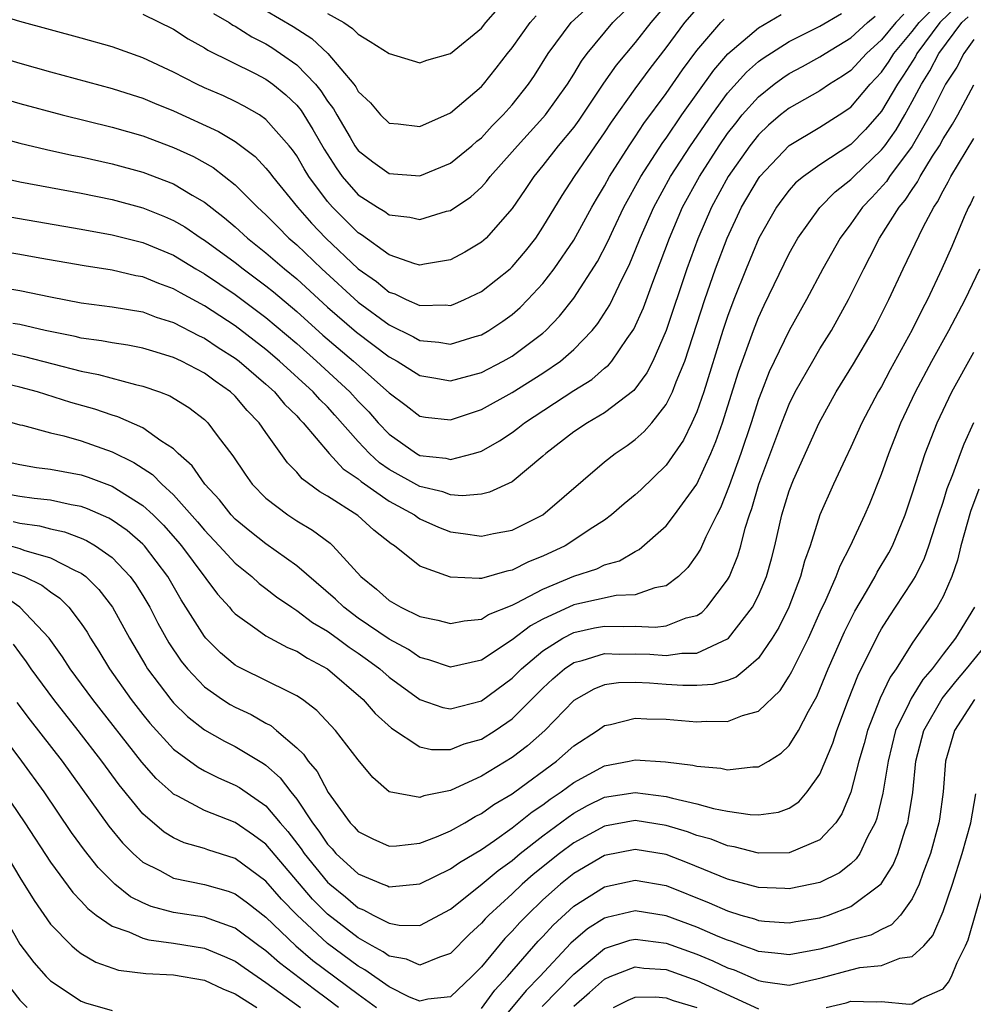
# Model space of a CAD drawing. Units: inches. Extents: x 2508000 to 2510892, y 1491000 to 1494000.
# Drawn here: x 2508551 to 2508613, y 1491211 to 1491275 of the extents above; entities that cross this region are included whole.
import ezdxf

# ---------------------------------------------------------------- set-up
doc = ezdxf.new("R2010")
doc.units = ezdxf.units.IN
doc.header["$MEASUREMENT"] = 0
doc.layers.add('LD25081491_2ft', color=212, linetype='Continuous')

msp = doc.modelspace()

# ---------------------------------------------------------------- linework, layer by layer
at = {"layer": 'LD25081491_2ft'}
for points, elevation in [([(2508593.694, 1491277), (2508592.001, 1491275), (2508591, 1491273.712), (2508589.767, 1491272.232), (2508588.943, 1491271.057), (2508587.332, 1491268.668), (2508587, 1491268.215), (2508585.998, 1491267), (2508585, 1491265.725), (2508584.396, 1491265), (2508583.844, 1491264.156), (2508583, 1491262.922), (2508581.299, 1491261), (2508581, 1491260.73), (2508579.918, 1491260.082), (2508579, 1491259.581), (2508577.309, 1491259.31), (2508577, 1491259.24), (2508576.677, 1491259.323), (2508575, 1491259.918), (2508573.212, 1491261.212), (2508573, 1491261.338), (2508571.32, 1491263), (2508571, 1491263.371), (2508569.789, 1491265), (2508569.488, 1491265.488), (2508569, 1491266.338), (2508568.724, 1491266.724), (2508568.499, 1491267), (2508567, 1491268.715), (2508566.581, 1491269), (2508565.58, 1491269.58), (2508565, 1491269.875), (2508564.237, 1491270.237), (2508563, 1491270.769), (2508562.505, 1491271), (2508561, 1491271.775), (2508559, 1491272.715), (2508557, 1491273.431), (2508555, 1491274), (2508551, 1491275.068), (2508549, 1491275.674)], 8096), ([(2508549, 1491257.916), (2508551, 1491257.596), (2508553, 1491257.178), (2508555, 1491256.795), (2508557, 1491256.537), (2508559, 1491256.194), (2508559.867, 1491255.867), (2508561, 1491255.52), (2508562.654, 1491254.654), (2508563, 1491254.496), (2508563.893, 1491253.893), (2508565, 1491253.201), (2508565.26, 1491253), (2508567, 1491251.51), (2508567.563, 1491251), (2508568.214, 1491250.213), (2508569, 1491249.438), (2508569.203, 1491249.204), (2508569.411, 1491249), (2508571.116, 1491247), (2508572.009, 1491246.009), (2508573, 1491245.343), (2508573.177, 1491245.176), (2508575, 1491243.9), (2508576.66, 1491243), (2508576.848, 1491242.849), (2508577, 1491242.758), (2508578.209, 1491242.209), (2508579, 1491241.895), (2508579.807, 1491241.807), (2508581, 1491241.618), (2508581.79, 1491241.79), (2508583, 1491242.013), (2508584.995, 1491243.005), (2508589, 1491246.463), (2508589.683, 1491247), (2508590.48, 1491247.521), (2508591, 1491247.906), (2508591.579, 1491248.421), (2508592.064, 1491249), (2508593, 1491250.175), (2508593.423, 1491251), (2508593.662, 1491251.662), (2508594.212, 1491253), (2508595.515, 1491257), (2508596.219, 1491259), (2508596.967, 1491261), (2508597.907, 1491263), (2508599, 1491264.881), (2508599.087, 1491265), (2508601, 1491267.019), (2508603, 1491268.196), (2508604.253, 1491269), (2508605, 1491269.499), (2508606.27, 1491271), (2508607, 1491271.788), (2508607.493, 1491272.507), (2508607.802, 1491273), (2508609, 1491274.419), (2508609.439, 1491275), (2508611.196, 1491276.804)], 8110), ([(2508548.884, 1491273), (2508551, 1491272.359), (2508553, 1491271.797), (2508557, 1491270.725), (2508558.299, 1491270.298), (2508559, 1491270.084), (2508559.756, 1491269.756), (2508561, 1491269.258), (2508563.927, 1491267.927), (2508565, 1491267.271), (2508566.295, 1491266.294), (2508567, 1491265.548), (2508567.246, 1491265.247), (2508567.423, 1491265), (2508569.059, 1491263), (2508569.962, 1491261.961), (2508570.895, 1491261), (2508573, 1491259.009), (2508574.173, 1491258.173), (2508575, 1491257.488), (2508575.369, 1491257.37), (2508576.104, 1491257), (2508577, 1491256.612), (2508578.657, 1491256.656), (2508579, 1491256.619), (2508579.283, 1491256.717), (2508579.912, 1491257), (2508581, 1491257.532), (2508582.861, 1491259), (2508583, 1491259.125), (2508583.859, 1491260.141), (2508584.531, 1491261), (2508585, 1491261.704), (2508586.241, 1491263.759), (2508587.059, 1491265), (2508588.414, 1491267), (2508589, 1491267.835), (2508589.46, 1491268.54), (2508591, 1491270.695), (2508591.976, 1491272.024), (2508593, 1491273.358), (2508594.227, 1491275), (2508595, 1491275.907)], 8098), ([(2508611.908, 1491276.092), (2508610.795, 1491275), (2508609.299, 1491273), (2508609.197, 1491272.802), (2508608.423, 1491271.577), (2508608.028, 1491271), (2508607, 1491269.239), (2508605.952, 1491268.047), (2508605, 1491267.081), (2508603, 1491265.76), (2508601.923, 1491265), (2508601.418, 1491264.582), (2508601, 1491264.114), (2508600.513, 1491263.487), (2508600.168, 1491263), (2508599.036, 1491261), (2508598.208, 1491259), (2508597.411, 1491257), (2508597, 1491255.911), (2508596.693, 1491255), (2508595.456, 1491251), (2508595, 1491249.709), (2508594.68, 1491249), (2508594.126, 1491247.874), (2508593, 1491246.232), (2508591.359, 1491244.641), (2508591, 1491244.311), (2508590.284, 1491243.715), (2508589.461, 1491243), (2508589, 1491242.666), (2508588.075, 1491242.075), (2508587, 1491241.354), (2508586.432, 1491241), (2508585, 1491240.318), (2508584.05, 1491239.95), (2508583, 1491239.405), (2508582.65, 1491239.35), (2508581, 1491238.875), (2508580.862, 1491238.862), (2508579, 1491238.961), (2508577, 1491239.677), (2508575.349, 1491241), (2508575.13, 1491241.131), (2508574.011, 1491242.011), (2508572.969, 1491242.969), (2508571, 1491244.228), (2508570.507, 1491244.507), (2508569.353, 1491245.353), (2508569, 1491245.78), (2508568.392, 1491246.392), (2508567, 1491248.362), (2508566.568, 1491249), (2508565.789, 1491249.789), (2508565, 1491250.721), (2508564.705, 1491251), (2508563.691, 1491251.691), (2508563, 1491252.21), (2508561.508, 1491253), (2508561, 1491253.245), (2508559.64, 1491253.64), (2508559, 1491253.852), (2508558.033, 1491254.033), (2508557, 1491254.187), (2508556.323, 1491254.323), (2508555, 1491254.493), (2508554.598, 1491254.598), (2508552.646, 1491255), (2508551, 1491255.384), (2508550.546, 1491255.454)], 8112), ([(2508559, 1491275.542), (2508561, 1491274.576), (2508561.954, 1491273.955), (2508563, 1491273.363), (2508563.214, 1491273.214), (2508566.308, 1491271.691), (2508567, 1491271.335), (2508567.458, 1491271), (2508568.3, 1491270.3), (2508569, 1491269.634), (2508569.29, 1491269.29), (2508570.057, 1491268.057), (2508570.781, 1491266.781), (2508571.554, 1491265.554), (2508571.96, 1491265), (2508573, 1491263.804), (2508574.247, 1491263), (2508574.721, 1491262.721), (2508575, 1491262.517), (2508576.36, 1491262.359), (2508577, 1491262.196), (2508578.737, 1491262.737), (2508579, 1491262.801), (2508580.317, 1491263.683), (2508581, 1491264.308), (2508581.333, 1491264.667), (2508581.569, 1491265), (2508583, 1491266.599), (2508583.335, 1491267), (2508585, 1491268.807), (2508585.161, 1491269), (2508586.588, 1491271), (2508587, 1491271.658), (2508587.499, 1491272.501), (2508587.881, 1491273), (2508589.538, 1491275), (2508590.27, 1491275.73)], 8094), ([(2508563.586, 1491275.586), (2508564.608, 1491275), (2508564.84, 1491274.84), (2508565, 1491274.761), (2508566.077, 1491274.077), (2508567, 1491273.623), (2508567.386, 1491273.386), (2508567.954, 1491273), (2508569, 1491272.249), (2508570.21, 1491271), (2508570.572, 1491270.572), (2508571, 1491269.903), (2508571.396, 1491269.396), (2508571.603, 1491269), (2508572.468, 1491267.532), (2508572.786, 1491267), (2508573, 1491266.69), (2508573.943, 1491265.943), (2508575, 1491265.185), (2508577, 1491265.052), (2508579, 1491265.864), (2508580.386, 1491267), (2508580.707, 1491267.293), (2508581, 1491267.52), (2508581.7, 1491268.3), (2508582.409, 1491269), (2508583, 1491269.666), (2508584.066, 1491271), (2508584.444, 1491271.556), (2508585.34, 1491273), (2508586.834, 1491275), (2508587.969, 1491276.031)], 8092), ([(2508567, 1491275.788), (2508568.759, 1491274.759), (2508569.973, 1491273.973), (2508571.014, 1491273), (2508572.712, 1491271), (2508572.838, 1491270.838), (2508573, 1491270.529), (2508573.784, 1491269.785), (2508574.437, 1491269), (2508575, 1491268.466), (2508575.582, 1491268.418), (2508577, 1491268.251), (2508579, 1491269.128), (2508581, 1491270.856), (2508581.128, 1491271), (2508581.965, 1491272.035), (2508582.7, 1491273), (2508583, 1491273.369), (2508584.175, 1491275), (2508584.562, 1491275.438)], 8090), ([(2508571, 1491275.6), (2508572.069, 1491275), (2508572.621, 1491274.621), (2508573, 1491274.259), (2508573.779, 1491273.779), (2508575, 1491272.99), (2508577, 1491272.383), (2508577.449, 1491272.551), (2508579, 1491272.99), (2508581, 1491274.644), (2508581.289, 1491275), (2508582.084, 1491275.916)], 8088), ([(2508608.447, 1491275.553), (2508607.931, 1491275), (2508607, 1491273.888), (2508606.021, 1491273), (2508605, 1491271.9), (2508604.468, 1491271.532), (2508603.622, 1491271), (2508603, 1491270.572), (2508601, 1491269.45), (2508600.435, 1491269), (2508599.662, 1491268.337), (2508599, 1491267.716), (2508598.434, 1491267), (2508597.043, 1491265), (2508595.949, 1491263), (2508595.056, 1491260.944), (2508594.349, 1491259), (2508592.999, 1491255.001), (2508592.132, 1491253), (2508591.757, 1491252.244), (2508590.899, 1491251.101), (2508589, 1491249.649), (2508587.888, 1491249), (2508587, 1491248.413), (2508585.177, 1491247), (2508585, 1491246.83), (2508583, 1491245.153), (2508581.527, 1491244.474), (2508581, 1491244.36), (2508579.759, 1491244.241), (2508579, 1491244.312), (2508578.5, 1491244.5), (2508577, 1491244.849), (2508575, 1491245.966), (2508574.386, 1491246.386), (2508573.737, 1491247), (2508573, 1491247.786), (2508571.487, 1491249.487), (2508571, 1491250.021), (2508570.506, 1491250.506), (2508570.077, 1491251), (2508567.888, 1491253), (2508567, 1491253.762), (2508565, 1491255.301), (2508563, 1491256.603), (2508561.441, 1491257.441), (2508561, 1491257.703), (2508560.04, 1491258.04), (2508559, 1491258.471), (2508558.55, 1491258.549), (2508557, 1491258.914), (2508555.185, 1491259.185), (2508552.312, 1491259.688), (2508551, 1491259.934), (2508547, 1491260.57)], 8108), ([(2508548.483, 1491270.483), (2508551, 1491269.745), (2508553.749, 1491269), (2508557, 1491268.215), (2508559, 1491267.638), (2508561, 1491266.893), (2508562.293, 1491266.293), (2508563.577, 1491265.577), (2508565, 1491264.458), (2508566.462, 1491263), (2508567, 1491262.508), (2508567.741, 1491261.741), (2508568.49, 1491261), (2508569, 1491260.558), (2508570.632, 1491259), (2508573, 1491256.823), (2508575, 1491255.352), (2508576.586, 1491254.586), (2508577, 1491254.352), (2508578.238, 1491254.238), (2508579, 1491254.099), (2508580.604, 1491254.604), (2508581, 1491254.712), (2508581.492, 1491255), (2508582.401, 1491255.599), (2508583, 1491256.039), (2508583.517, 1491256.483), (2508584.026, 1491257), (2508585, 1491258.044), (2508585.736, 1491259), (2508587, 1491260.873), (2508588.173, 1491263), (2508588.472, 1491263.528), (2508589, 1491264.388), (2508589.333, 1491265), (2508590.596, 1491267), (2508591, 1491267.589), (2508591.556, 1491268.444), (2508593, 1491270.398), (2508594.064, 1491271.936), (2508595, 1491273.197), (2508596.567, 1491275), (2508596.778, 1491275.222)], 8100), ([(2508549, 1491267.719), (2508551, 1491267.176), (2508552.751, 1491266.751), (2508554.39, 1491266.39), (2508555, 1491266.274), (2508557, 1491265.83), (2508559, 1491265.281), (2508561, 1491264.523), (2508562.204, 1491263.796), (2508563, 1491263.342), (2508564.313, 1491262.313), (2508565, 1491261.728), (2508565.795, 1491261), (2508567, 1491260.046), (2508568.205, 1491259), (2508569, 1491258.342), (2508571, 1491256.512), (2508572.878, 1491254.878), (2508575, 1491253.287), (2508575.537, 1491253), (2508577, 1491252.076), (2508577.906, 1491251.905), (2508579, 1491251.729), (2508581, 1491252.263), (2508582.424, 1491253), (2508583, 1491253.329), (2508585, 1491254.825), (2508585.196, 1491255), (2508586.079, 1491255.921), (2508587, 1491257.092), (2508588.533, 1491259.467), (2508589.215, 1491260.785), (2508589.577, 1491261.577), (2508590.263, 1491263), (2508591.364, 1491265), (2508592.787, 1491267.213), (2508593, 1491267.498), (2508594.032, 1491269), (2508596.094, 1491271.907), (2508597.019, 1491272.981), (2508599, 1491274.673), (2508600.471, 1491275.529)], 8102), ([(2508549.092, 1491265.092), (2508551, 1491264.662), (2508555, 1491263.912), (2508557, 1491263.507), (2508559, 1491262.968), (2508560.408, 1491262.408), (2508561, 1491262.146), (2508561.722, 1491261.722), (2508562.786, 1491261), (2508563, 1491260.871), (2508565, 1491259.413), (2508565.52, 1491259), (2508567, 1491257.901), (2508567.499, 1491257.5), (2508569, 1491256.226), (2508570.696, 1491254.696), (2508572.693, 1491253), (2508575, 1491250.948), (2508576.113, 1491250.113), (2508577, 1491249.425), (2508577.357, 1491249.357), (2508579, 1491249.179), (2508581, 1491249.846), (2508583, 1491250.953), (2508585, 1491252.21), (2508586.14, 1491253), (2508587, 1491253.758), (2508588.193, 1491255), (2508588.556, 1491255.443), (2508589.34, 1491256.66), (2508589.942, 1491257.942), (2508590.651, 1491259.349), (2508591, 1491260.189), (2508591.315, 1491261), (2508592.194, 1491263), (2508593.288, 1491265), (2508594.581, 1491267), (2508595.964, 1491269), (2508597, 1491270.41), (2508598.215, 1491271.785), (2508599, 1491272.476), (2508599.3, 1491272.7), (2508601, 1491273.773), (2508603, 1491274.78), (2508604.396, 1491275.604)], 8104), ([(2508549.666, 1491253.666), (2508551.302, 1491253.302), (2508555, 1491252.338), (2508556.125, 1491252.126), (2508558.527, 1491251.474), (2508559, 1491251.379), (2508560.09, 1491251), (2508560.751, 1491250.751), (2508561.984, 1491249.984), (2508563, 1491249.204), (2508563.216, 1491249), (2508563.839, 1491248.161), (2508564.849, 1491246.849), (2508565.645, 1491245.646), (2508566.112, 1491245), (2508567, 1491244.102), (2508568.412, 1491243), (2508569, 1491242.614), (2508570.016, 1491242.016), (2508571.164, 1491241.164), (2508571.357, 1491241), (2508573.161, 1491239), (2508574.189, 1491238.189), (2508575, 1491237.446), (2508575.769, 1491237), (2508577, 1491236.408), (2508578.171, 1491236.171), (2508579, 1491235.944), (2508579.874, 1491236.126), (2508581, 1491236.234), (2508581.468, 1491236.532), (2508583, 1491237.14), (2508583.263, 1491237.263), (2508585, 1491238.187), (2508587, 1491239.027), (2508588.49, 1491239.51), (2508589, 1491239.765), (2508589.977, 1491240.023), (2508591, 1491240.632), (2508591.249, 1491240.751), (2508593, 1491242.289), (2508593.551, 1491243), (2508595, 1491245), (2508595.905, 1491247), (2508596.23, 1491247.77), (2508596.663, 1491249), (2508597.699, 1491252.301), (2508598.674, 1491255), (2508599, 1491255.837), (2508599.368, 1491256.632), (2508601, 1491259.994), (2508601.563, 1491261), (2508603, 1491262.994), (2508603.995, 1491264.004), (2508605, 1491264.795), (2508605.194, 1491265), (2508607, 1491266.723), (2508607.215, 1491267), (2508607.958, 1491268.043), (2508608.516, 1491269), (2508609, 1491269.868), (2508609.587, 1491271), (2508610.139, 1491271.86), (2508610.723, 1491273), (2508612.227, 1491275), (2508612.62, 1491275.38)], 8114), ([(2508550.369, 1491262.369), (2508555, 1491261.574), (2508557, 1491261.215), (2508559, 1491260.708), (2508561, 1491259.878), (2508562.449, 1491259), (2508563, 1491258.684), (2508563.998, 1491257.998), (2508565, 1491257.338), (2508567, 1491255.843), (2508569, 1491254.137), (2508570.288, 1491253), (2508572.458, 1491251), (2508573, 1491250.404), (2508573.696, 1491249.696), (2508574.29, 1491249), (2508575, 1491248.244), (2508576.776, 1491247), (2508577, 1491246.874), (2508578.692, 1491246.692), (2508579, 1491246.61), (2508580.496, 1491247), (2508581, 1491247.158), (2508582.181, 1491247.818), (2508583, 1491248.366), (2508583.364, 1491248.636), (2508583.802, 1491249), (2508587, 1491251.085), (2508588.182, 1491251.817), (2508589, 1491252.537), (2508589.257, 1491252.744), (2508589.466, 1491253), (2508590.469, 1491254.469), (2508590.911, 1491255.088), (2508591.526, 1491256.474), (2508592.133, 1491258.133), (2508592.62, 1491259.38), (2508593.212, 1491261), (2508594.071, 1491263), (2508595.167, 1491265), (2508596.453, 1491267), (2508597, 1491267.787), (2508597.523, 1491268.477), (2508597.949, 1491269), (2508599, 1491270.187), (2508600.03, 1491271), (2508600.585, 1491271.416), (2508601, 1491271.688), (2508601.86, 1491272.141), (2508603, 1491272.77), (2508603.346, 1491273), (2508605, 1491274.013), (2508606.094, 1491275), (2508606.587, 1491275.413)], 8106), ([(2508613, 1491273.911), (2508612.348, 1491273), (2508611.897, 1491272.103), (2508611.161, 1491271), (2508611, 1491270.709), (2508610.165, 1491269), (2508609, 1491266.978), (2508607.518, 1491265), (2508607.315, 1491264.685), (2508606.365, 1491263.635), (2508605.752, 1491263), (2508605, 1491261.924), (2508604.302, 1491261), (2508603.191, 1491259), (2508602.117, 1491257), (2508601, 1491254.997), (2508599.701, 1491252.299), (2508599.189, 1491251), (2508599, 1491250.496), (2508598.518, 1491249), (2508597.849, 1491247), (2508597.101, 1491244.899), (2508596.537, 1491243.463), (2508596.29, 1491243), (2508595.582, 1491241.583), (2508595.23, 1491240.77), (2508595, 1491240.402), (2508594.407, 1491239.593), (2508593.806, 1491239), (2508593, 1491238.391), (2508592.264, 1491238.264), (2508591, 1491237.813), (2508589.76, 1491237.76), (2508587.209, 1491237.209), (2508587, 1491237.152), (2508585, 1491236.233), (2508584.194, 1491235.806), (2508583, 1491234.893), (2508581, 1491233.574), (2508579, 1491233.114), (2508577.593, 1491233.593), (2508577, 1491233.739), (2508576.253, 1491234.253), (2508575, 1491234.927), (2508573, 1491236.305), (2508572.051, 1491237), (2508571.525, 1491237.525), (2508569, 1491239.702), (2508567, 1491241.125), (2508565.953, 1491241.953), (2508565, 1491242.736), (2508564.748, 1491243), (2508563.986, 1491243.986), (2508563.026, 1491245), (2508562.205, 1491246.205), (2508561.299, 1491247), (2508561, 1491247.296), (2508560.172, 1491247.828), (2508559, 1491248.67), (2508557.385, 1491249.384), (2508557, 1491249.491), (2508555.879, 1491249.879), (2508554.32, 1491250.32), (2508552.147, 1491251), (2508551, 1491251.305), (2508549, 1491251.793)], 8116), ([(2508549.335, 1491249.335), (2508551, 1491248.861), (2508551.172, 1491248.828), (2508553, 1491248.338), (2508553.865, 1491248.135), (2508555, 1491247.811), (2508557, 1491247.111), (2508558.422, 1491246.422), (2508559.629, 1491245.63), (2508560.237, 1491245), (2508561, 1491244.304), (2508562.553, 1491242.553), (2508563, 1491242.01), (2508563.963, 1491241), (2508565, 1491239.867), (2508566.084, 1491239), (2508566.557, 1491238.557), (2508567, 1491238.226), (2508567.682, 1491237.682), (2508568.676, 1491237), (2508569, 1491236.798), (2508570.019, 1491236.019), (2508571, 1491235.458), (2508571.633, 1491235), (2508572.408, 1491234.408), (2508573, 1491234.012), (2508573.591, 1491233.591), (2508574.392, 1491233), (2508575, 1491232.46), (2508577, 1491231), (2508578.489, 1491230.489), (2508579, 1491230.399), (2508581, 1491230.917), (2508583, 1491232.392), (2508583.604, 1491233), (2508585, 1491234.181), (2508586.285, 1491235), (2508587, 1491235.364), (2508588.344, 1491235.656), (2508589, 1491235.781), (2508590.258, 1491235.743), (2508591, 1491235.767), (2508592.285, 1491235.715), (2508593, 1491235.8), (2508594.312, 1491236.312), (2508595, 1491236.473), (2508595.329, 1491236.671), (2508595.657, 1491237), (2508597, 1491238.789), (2508597.115, 1491239), (2508597.665, 1491240.335), (2508597.854, 1491241), (2508598.136, 1491242.136), (2508598.415, 1491243), (2508598.574, 1491243.425), (2508599.026, 1491245), (2508600.526, 1491249), (2508601, 1491250.194), (2508601.396, 1491251), (2508602.526, 1491253), (2508603, 1491253.804), (2508603.741, 1491255), (2508604.862, 1491257), (2508605.842, 1491259), (2508606.244, 1491259.756), (2508606.873, 1491261), (2508608.144, 1491263), (2508608.542, 1491263.458), (2508609, 1491264.166), (2508609.346, 1491264.654), (2508609.517, 1491265), (2508610.317, 1491266.317), (2508610.759, 1491267), (2508611, 1491267.439), (2508611.602, 1491268.398), (2508611.952, 1491269), (2508613, 1491270.967)], 8118), ([(2508549, 1491246.722), (2508551, 1491246.272), (2508552.094, 1491246.094), (2508553, 1491245.988), (2508553.819, 1491245.819), (2508555, 1491245.604), (2508555.456, 1491245.456), (2508557, 1491244.879), (2508559, 1491243.615), (2508559.667, 1491243), (2508560.339, 1491242.339), (2508561.285, 1491241.285), (2508561.519, 1491241), (2508563.85, 1491237.85), (2508564.626, 1491237), (2508564.791, 1491236.791), (2508565, 1491236.575), (2508566.437, 1491235.563), (2508567, 1491235.144), (2508568.398, 1491234.398), (2508569, 1491234.152), (2508569.695, 1491233.695), (2508571.008, 1491233), (2508573.323, 1491231), (2508574.107, 1491230.107), (2508575.156, 1491229.155), (2508577, 1491227.922), (2508577.758, 1491227.758), (2508579, 1491227.766), (2508579.883, 1491228.117), (2508581, 1491228.438), (2508581.893, 1491229), (2508583, 1491229.757), (2508585, 1491231.74), (2508585.648, 1491232.352), (2508586.396, 1491233), (2508587, 1491233.407), (2508587.539, 1491233.539), (2508589, 1491233.996), (2508589.965, 1491233.965), (2508591, 1491233.985), (2508591.949, 1491233.949), (2508593, 1491233.862), (2508594.021, 1491234.021), (2508595, 1491234.023), (2508597, 1491234.951), (2508597.054, 1491235), (2508598.608, 1491237), (2508599, 1491237.767), (2508599.525, 1491239), (2508599.847, 1491240.153), (2508600.063, 1491241), (2508600.521, 1491243), (2508601, 1491244.574), (2508601.279, 1491245.279), (2508602.936, 1491249), (2508604.051, 1491251), (2508605.179, 1491252.821), (2508606.455, 1491255), (2508606.645, 1491255.355), (2508607.472, 1491257), (2508608.399, 1491259), (2508609.698, 1491261.698), (2508610.391, 1491263), (2508610.644, 1491263.356), (2508611, 1491264.077), (2508611.339, 1491264.661), (2508611.496, 1491265), (2508613, 1491267.475)], 8120), ([(2508613, 1491263.692), (2508612.781, 1491263.219), (2508612.654, 1491263), (2508612.368, 1491262.369), (2508611.56, 1491260.44), (2508610.914, 1491259), (2508609.975, 1491257), (2508609.639, 1491256.36), (2508609, 1491255.029), (2508607.57, 1491252.43), (2508607, 1491251.36), (2508606.786, 1491251), (2508605.723, 1491249), (2508605, 1491247.403), (2508604.627, 1491246.627), (2508603.879, 1491245), (2508603, 1491243.009), (2508602.358, 1491241), (2508602.003, 1491239.997), (2508601.742, 1491239), (2508600.971, 1491237), (2508600.318, 1491235.682), (2508599.899, 1491235), (2508599, 1491233.696), (2508598.21, 1491233), (2508597.547, 1491232.453), (2508597, 1491232.252), (2508596.027, 1491231.974), (2508595, 1491231.912), (2508594.09, 1491231.91), (2508593, 1491231.981), (2508591.923, 1491232.077), (2508591, 1491232.123), (2508589.903, 1491232.097), (2508589, 1491231.962), (2508588.31, 1491231.69), (2508587, 1491230.941), (2508585.122, 1491229), (2508584.002, 1491227.998), (2508583, 1491227.228), (2508581, 1491226.015), (2508579, 1491225.099), (2508577.257, 1491224.743), (2508577, 1491224.633), (2508575.008, 1491225.008), (2508573.935, 1491225.935), (2508573, 1491227.096), (2508571.524, 1491229), (2508570.298, 1491230.298), (2508569.375, 1491231), (2508569, 1491231.257), (2508568.52, 1491231.48), (2508567, 1491232.25), (2508565.452, 1491233), (2508565.151, 1491233.151), (2508565, 1491233.245), (2508564.045, 1491234.045), (2508563.09, 1491235), (2508563, 1491235.104), (2508561.493, 1491237.493), (2508560.622, 1491239), (2508559.103, 1491241), (2508559, 1491241.108), (2508557.985, 1491241.985), (2508557, 1491242.672), (2508556.795, 1491242.795), (2508555.406, 1491243.406), (2508555, 1491243.545), (2508554.342, 1491243.658), (2508553, 1491243.96), (2508551.932, 1491244.068), (2508551, 1491244.206), (2508549.532, 1491244.468)], 8122), ([(2508550.578, 1491242.578), (2508551, 1491242.465), (2508552.292, 1491242.293), (2508553, 1491242.106), (2508553.911, 1491241.91), (2508555, 1491241.497), (2508555.349, 1491241.35), (2508555.929, 1491241), (2508557, 1491240.238), (2508558.188, 1491239), (2508558.531, 1491238.531), (2508559, 1491237.769), (2508559.448, 1491237), (2508559.974, 1491235.975), (2508560.69, 1491234.69), (2508561.497, 1491233.497), (2508561.904, 1491233), (2508563, 1491231.839), (2508564.183, 1491231), (2508564.677, 1491230.677), (2508565, 1491230.502), (2508566.03, 1491230.03), (2508567, 1491229.474), (2508567.317, 1491229.317), (2508567.693, 1491229), (2508569, 1491227.864), (2508569.447, 1491227.446), (2508569.739, 1491227), (2508570.332, 1491226.332), (2508571.041, 1491224.959), (2508572.472, 1491223), (2508572.733, 1491222.733), (2508573, 1491222.42), (2508573.951, 1491221.951), (2508575, 1491221.476), (2508575.491, 1491221.49), (2508577, 1491221.677), (2508578.079, 1491222.079), (2508579, 1491222.476), (2508579.925, 1491223), (2508580.595, 1491223.405), (2508581, 1491223.591), (2508581.815, 1491224.185), (2508583, 1491224.875), (2508583.176, 1491225), (2508585.885, 1491227), (2508587, 1491227.999), (2508588.539, 1491229), (2508589, 1491229.32), (2508589.394, 1491229.394), (2508591, 1491229.795), (2508591.747, 1491229.747), (2508593, 1491229.727), (2508595, 1491229.555), (2508595.599, 1491229.599), (2508597, 1491229.573), (2508597.969, 1491229.97), (2508599, 1491230.249), (2508600.406, 1491231.594), (2508601, 1491232.519), (2508601.175, 1491232.825), (2508601.487, 1491233.486), (2508602.248, 1491235), (2508603.108, 1491236.892), (2508603.313, 1491237.313), (2508604.053, 1491239), (2508604.303, 1491239.697), (2508604.986, 1491241), (2508605.913, 1491243), (2508606.242, 1491243.758), (2508607, 1491245.645), (2508607.471, 1491247), (2508608.261, 1491249), (2508609.216, 1491251), (2508610.277, 1491253), (2508611.381, 1491255), (2508612.43, 1491257), (2508613.384, 1491259)], 8124), ([(2508550.408, 1491241), (2508551, 1491240.832), (2508551.276, 1491240.724), (2508553, 1491240.224), (2508554.608, 1491239.392), (2508555, 1491239.222), (2508555.296, 1491239), (2508556.151, 1491238.151), (2508557.02, 1491237.02), (2508558.125, 1491235), (2508559.188, 1491233.188), (2508559.311, 1491233), (2508560.813, 1491231), (2508561, 1491230.783), (2508561.901, 1491229.901), (2508563, 1491229.037), (2508564.299, 1491228.299), (2508565, 1491227.964), (2508566.849, 1491226.849), (2508567, 1491226.742), (2508567.926, 1491225.925), (2508568.607, 1491225), (2508569, 1491224.52), (2508570.02, 1491223), (2508570.446, 1491222.446), (2508571, 1491221.598), (2508571.296, 1491221.296), (2508571.548, 1491221), (2508573, 1491219.674), (2508574.601, 1491219), (2508574.893, 1491218.893), (2508575, 1491218.834), (2508577, 1491219.023), (2508579, 1491219.993), (2508579.582, 1491220.418), (2508581, 1491221.258), (2508581.847, 1491221.847), (2508583, 1491222.677), (2508584.298, 1491223.702), (2508585, 1491224.164), (2508585.475, 1491224.525), (2508586.178, 1491225), (2508587, 1491225.624), (2508589, 1491226.707), (2508590.606, 1491227), (2508591, 1491227.093), (2508592.961, 1491226.961), (2508594.738, 1491226.738), (2508595, 1491226.665), (2508596.547, 1491226.547), (2508597, 1491226.445), (2508598.64, 1491226.64), (2508599, 1491226.633), (2508599.65, 1491227), (2508600.488, 1491227.512), (2508601, 1491228.008), (2508601.613, 1491229), (2508602.252, 1491230.252), (2508602.791, 1491231.209), (2508603, 1491231.675), (2508603.54, 1491233), (2508604.595, 1491235.404), (2508605.259, 1491236.741), (2508606.031, 1491238.031), (2508606.583, 1491239), (2508606.722, 1491239.278), (2508607.465, 1491240.535), (2508607.705, 1491241), (2508608.533, 1491243), (2508609, 1491244.366), (2508609.836, 1491247), (2508610.605, 1491249), (2508611.56, 1491251), (2508613, 1491253.587)], 8126), ([(2508549, 1491239.831), (2508551.293, 1491239), (2508552.447, 1491238.447), (2508553, 1491238.002), (2508553.6, 1491237.6), (2508554.198, 1491237), (2508555, 1491235.941), (2508555.379, 1491235.379), (2508555.601, 1491235), (2508556.147, 1491234.148), (2508556.835, 1491233), (2508558.238, 1491231), (2508559, 1491230.024), (2508559.462, 1491229.462), (2508561, 1491227.788), (2508562.6, 1491226.6), (2508563, 1491226.375), (2508563.917, 1491225.917), (2508565, 1491225.451), (2508565.282, 1491225.282), (2508567, 1491224.097), (2508567.924, 1491223), (2508568.429, 1491222.429), (2508569.298, 1491221.298), (2508569.493, 1491221), (2508571, 1491219.132), (2508571.143, 1491219), (2508572.173, 1491218.173), (2508573, 1491217.472), (2508573.346, 1491217.346), (2508573.972, 1491217), (2508575, 1491216.479), (2508575.65, 1491216.35), (2508577, 1491216.315), (2508579, 1491217.39), (2508580.912, 1491218.912), (2508582.099, 1491219.901), (2508583, 1491220.553), (2508583.527, 1491221), (2508585, 1491222.155), (2508586.63, 1491223.37), (2508587, 1491223.621), (2508587.891, 1491224.109), (2508589, 1491224.656), (2508591, 1491224.961), (2508593, 1491224.712), (2508593.414, 1491224.586), (2508595, 1491224.229), (2508596.079, 1491223.921), (2508597, 1491223.753), (2508598.473, 1491223.527), (2508599, 1491223.519), (2508600.307, 1491223.693), (2508601, 1491223.955), (2508601.632, 1491224.368), (2508602.173, 1491225), (2508603, 1491226.164), (2508603.827, 1491228.173), (2508604.094, 1491229), (2508604.846, 1491231), (2508605.455, 1491232.545), (2508606.779, 1491235.221), (2508607, 1491235.6), (2508607.544, 1491236.456), (2508607.917, 1491237), (2508609, 1491238.656), (2508609.202, 1491239), (2508609.796, 1491240.204), (2508610.077, 1491241), (2508610.732, 1491243), (2508611, 1491243.826), (2508611.27, 1491244.731), (2508611.634, 1491245.634), (2508612.122, 1491247), (2508612.367, 1491247.633), (2508613, 1491249.002)], 8128), ([(2508613.324, 1491244.676), (2508612.783, 1491243.217), (2508612.16, 1491241), (2508611.937, 1491240.063), (2508611.566, 1491239), (2508611, 1491237.713), (2508610.613, 1491237), (2508609, 1491234.659), (2508607.948, 1491233), (2508607.549, 1491232.451), (2508606.905, 1491231.095), (2508606.082, 1491229), (2508605.86, 1491228.14), (2508605.531, 1491227), (2508605.005, 1491224.996), (2508604.422, 1491223.578), (2508604.029, 1491223), (2508603, 1491221.892), (2508601, 1491221.043), (2508599, 1491221.031), (2508597.432, 1491221.432), (2508597, 1491221.493), (2508595.92, 1491221.92), (2508595, 1491222.169), (2508594.397, 1491222.397), (2508593, 1491222.818), (2508591, 1491223.139), (2508589, 1491222.785), (2508587, 1491221.691), (2508586.074, 1491221), (2508584.37, 1491219.63), (2508583.657, 1491219), (2508583, 1491218.369), (2508581.491, 1491217), (2508581.247, 1491216.753), (2508581, 1491216.467), (2508580.236, 1491215.764), (2508579, 1491214.496), (2508578.267, 1491214.267), (2508577, 1491213.74), (2508576.126, 1491214.126), (2508575, 1491214.331), (2508574.612, 1491214.612), (2508573.898, 1491215), (2508573, 1491215.514), (2508571, 1491217.049), (2508570.03, 1491218.03), (2508567, 1491221.599), (2508566.198, 1491222.197), (2508565, 1491223.008), (2508563, 1491223.789), (2508561.268, 1491224.732), (2508561, 1491224.861), (2508560.845, 1491225), (2508559.876, 1491225.876), (2508558.936, 1491226.936), (2508555.744, 1491231), (2508554.286, 1491233), (2508553.788, 1491233.788), (2508552.905, 1491235), (2508551.017, 1491237.017), (2508549.837, 1491237.837)], 8130), ([(2508613.039, 1491237), (2508611.808, 1491235), (2508611, 1491233.961), (2508610.279, 1491233), (2508609.689, 1491232.311), (2508608.919, 1491231.081), (2508608.791, 1491230.791), (2508607.915, 1491229), (2508607.419, 1491227), (2508607.082, 1491224.918), (2508606.697, 1491223.303), (2508606.584, 1491223), (2508606.092, 1491222.092), (2508605.579, 1491221), (2508605.35, 1491220.65), (2508605, 1491220.331), (2508604.259, 1491219.74), (2508603, 1491219.123), (2508602.474, 1491219), (2508601, 1491218.699), (2508600.72, 1491218.72), (2508599, 1491218.78), (2508597, 1491219.329), (2508594.395, 1491220.395), (2508593, 1491220.93), (2508591, 1491221.266), (2508589, 1491220.86), (2508587, 1491219.694), (2508586.131, 1491219), (2508585, 1491217.993), (2508583.967, 1491217), (2508583.494, 1491216.506), (2508583, 1491215.943), (2508582.531, 1491215.469), (2508581, 1491213.637), (2508580.377, 1491213), (2508579, 1491211.687), (2508577.523, 1491211.523), (2508577, 1491211.395), (2508576.332, 1491211.668), (2508575, 1491212.329), (2508573.434, 1491213.434), (2508573, 1491213.67), (2508571, 1491215.155), (2508569.002, 1491217.002), (2508568.021, 1491218.021), (2508567, 1491219.201), (2508565, 1491220.667), (2508563.228, 1491221.228), (2508563, 1491221.314), (2508561.693, 1491221.693), (2508561, 1491222.016), (2508560.389, 1491222.389), (2508559, 1491223.583), (2508557.456, 1491225.456), (2508556.328, 1491227), (2508554.792, 1491229), (2508553.214, 1491231), (2508551.753, 1491233), (2508551.452, 1491233.451), (2508551, 1491234.032), (2508550.599, 1491234.599)], 8132), ([(2508581, 1491210.934), (2508581.875, 1491212.125), (2508582.706, 1491213), (2508584.699, 1491215.301), (2508585, 1491215.615), (2508585.655, 1491216.345), (2508587, 1491217.57), (2508589, 1491218.824), (2508591, 1491219.259), (2508593, 1491218.911), (2508595.8, 1491217.8), (2508597, 1491217.265), (2508597.852, 1491217), (2508598.745, 1491216.745), (2508599, 1491216.646), (2508599.399, 1491216.601), (2508601, 1491216.484), (2508601.43, 1491216.57), (2508603, 1491216.828), (2508603.556, 1491217), (2508605, 1491217.548), (2508606.979, 1491219.021), (2508607.747, 1491220.253), (2508608.053, 1491221), (2508608.528, 1491222.528), (2508608.698, 1491223), (2508608.756, 1491223.244), (2508609.026, 1491224.974), (2508609.23, 1491227), (2508609.748, 1491229), (2508610.932, 1491231.068), (2508611.823, 1491232.177), (2508612.526, 1491233), (2508614.151, 1491235)], 8134), ([(2508613.043, 1491231), (2508611.749, 1491229), (2508611.155, 1491227), (2508610.997, 1491225), (2508610.764, 1491223.236), (2508610.725, 1491223), (2508610.189, 1491221), (2508609.692, 1491219.692), (2508609.453, 1491219), (2508609, 1491218.053), (2508608.229, 1491217), (2508607.645, 1491216.355), (2508607, 1491216.066), (2508606.302, 1491215.698), (2508605, 1491215.356), (2508603.81, 1491215), (2508603, 1491214.783), (2508601, 1491214.406), (2508600.48, 1491214.48), (2508599, 1491214.635), (2508598.748, 1491214.748), (2508598.001, 1491215), (2508597.281, 1491215.281), (2508597, 1491215.361), (2508596.388, 1491215.612), (2508595, 1491216.217), (2508593, 1491216.95), (2508591, 1491217.275), (2508589.16, 1491216.84), (2508589, 1491216.788), (2508587.897, 1491216.103), (2508586.819, 1491215.181), (2508584.804, 1491213), (2508583.903, 1491212.097), (2508581.339, 1491209)], 8136), ([(2508550.82, 1491230.82), (2508551.674, 1491229.674), (2508553.76, 1491227), (2508556.781, 1491222.781), (2508557.689, 1491221.689), (2508558.381, 1491221), (2508559, 1491220.444), (2508560.095, 1491219.905), (2508561, 1491219.404), (2508563, 1491218.987), (2508564.543, 1491218.543), (2508565, 1491218.375), (2508565.799, 1491217.799), (2508567, 1491216.861), (2508568.941, 1491215), (2508570.053, 1491214.052), (2508573, 1491211.851), (2508574.189, 1491211)], 8134), ([(2508571.719, 1491211), (2508571, 1491211.54), (2508570.151, 1491212.151), (2508567.883, 1491213.883), (2508567, 1491214.666), (2508566.53, 1491215), (2508565, 1491216.15), (2508563, 1491216.867), (2508561, 1491217.175), (2508559.55, 1491217.55), (2508559, 1491217.782), (2508558.192, 1491218.192), (2508557.191, 1491219), (2508557, 1491219.169), (2508556.095, 1491220.095), (2508555.21, 1491221.21), (2508554.368, 1491222.367), (2508552.593, 1491225), (2508551.132, 1491227), (2508549.353, 1491229.353)], 8136), ([(2508549.972, 1491225), (2508551.328, 1491223), (2508553, 1491220.446), (2508554.461, 1491218.461), (2508555, 1491217.891), (2508555.42, 1491217.42), (2508555.97, 1491217), (2508557, 1491216.272), (2508558.097, 1491215.903), (2508559, 1491215.488), (2508559.387, 1491215.386), (2508561, 1491215.174), (2508563, 1491214.849), (2508564.31, 1491214.31), (2508565, 1491214.007), (2508565.583, 1491213.583), (2508567, 1491212.625), (2508569.235, 1491211)], 8138), ([(2508584.947, 1491211.053), (2508587, 1491213.166), (2508589, 1491214.816), (2508590.643, 1491215.357), (2508591, 1491215.436), (2508593, 1491215.173), (2508595, 1491214.453), (2508596.031, 1491214.031), (2508597, 1491213.577), (2508597.431, 1491213.431), (2508599, 1491212.74), (2508599.316, 1491212.684), (2508601, 1491212.45), (2508603.081, 1491212.919), (2508605, 1491213.448), (2508605.585, 1491213.585), (2508607, 1491213.729), (2508608.188, 1491214.188), (2508609, 1491214.299), (2508609.737, 1491215), (2508610.328, 1491215.672), (2508611, 1491217.231), (2508611.601, 1491219), (2508612.24, 1491221), (2508612.792, 1491223), (2508613.121, 1491224.879)], 8138), ([(2508549.662, 1491221.662), (2508551, 1491219.431), (2508551.938, 1491217.938), (2508553, 1491216.402), (2508554.379, 1491215), (2508554.706, 1491214.706), (2508555, 1491214.5), (2508555.94, 1491213.941), (2508557.427, 1491213.427), (2508559.201, 1491213.201), (2508561, 1491213.106), (2508563, 1491212.762), (2508564.202, 1491212.202), (2508565, 1491211.889), (2508566.401, 1491211)], 8140), ([(2508603.401, 1491211), (2508604.697, 1491211.303), (2508605, 1491211.396), (2508606.65, 1491211.35), (2508607, 1491211.389), (2508608.797, 1491211.203), (2508609, 1491211.23), (2508609.565, 1491211.565), (2508611, 1491212.201), (2508611.36, 1491212.64), (2508611.538, 1491213), (2508611.921, 1491213.921), (2508612.463, 1491215), (2508612.622, 1491215.378), (2508613.673, 1491219)], 8140), ([(2508549, 1491218.681), (2508551, 1491215.108), (2508551.912, 1491213.911), (2508552.729, 1491213), (2508553, 1491212.731), (2508555, 1491211.395), (2508555.283, 1491211.283), (2508557, 1491210.801)], 8142), ([(2508587, 1491211.085), (2508588.032, 1491211.968), (2508589, 1491212.838), (2508589.361, 1491213), (2508591, 1491213.629), (2508591.557, 1491213.557), (2508593, 1491213.456), (2508595, 1491212.754), (2508599, 1491210.899)], 8140), ([(2508549.823, 1491213), (2508551, 1491211.472), (2508551.475, 1491211)], 8144), ([(2508589.581, 1491211), (2508590.536, 1491211.464), (2508591, 1491211.666), (2508592.32, 1491211.68), (2508593, 1491211.628), (2508593.455, 1491211.455), (2508595, 1491210.995)], 8142)]:
    msp.add_lwpolyline(points, dxfattribs=dict(at, elevation=elevation))

doc.saveas('drawing.dxf')
